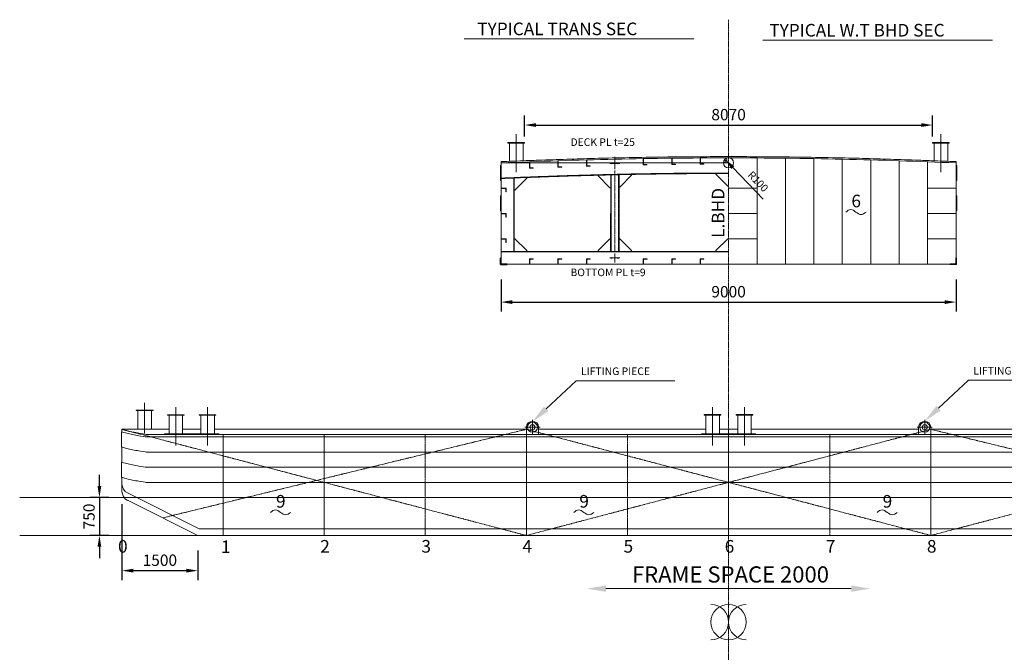
# Model space of a CAD drawing. Extents: x -38344 to -8040, y -29315 to -4611.
# Drawn here: x -38344 to -18867, y -17125 to -4611 of the extents above; entities that cross this region are included whole.
import ezdxf

# ---------------------------------------------------------------- set-up
doc = ezdxf.new("R2010")
doc.units = 0
doc.header["$LTSCALE"] = 30
doc.header["$PDMODE"] = 3
for name, pattern in [('CENTER2', [28.575, 19.05, -3.175, 3.175, -3.175]), ('DASHED', [19.05, 12.7, -6.35]), ('HIDDEN2', [4.7625, 3.175, -1.5875])]:
    doc.linetypes.add(name, pattern=pattern)
doc.layers.get('0').update_dxf_attribs({"linetype": 'CONTINUOUS'})
doc.layers.get('DEFPOINTS').update_dxf_attribs({"linetype": 'CONTINUOUS'})
for name, color, linetype in [('BHD', 7, 'CONTINUOUS'), ('DIM', 7, 'CONTINUOUS'), ('FS', 7, 'CONTINUOUS'), ('OBJECT', 7, 'CONTINUOUS'), ('TANK', 7, 'CONTINUOUS')]:
    doc.layers.add(name, color=color, linetype=linetype)
doc.styles.get("Standard").update_dxf_attribs({"font": 'txt.shx', "bigfont": 'extfont.shx'})
doc.dimstyles.new('STANDARD_WS', dxfattribs={"dimtxt": 2.5, "dimasz": 2.5, "dimexe": 1.25, "dimexo": 0.625, "dimtad": 1, "dimdec": 4, "dimdsep": 46, "dimtxsty": 'Standard', "dimcen": 2.5, "dimadec": 0, "dimazin": 0, "dimtfac": 1, "dimtdec": 4, "dimtmove": 0, "dimatfit": 3, "dimfxl": 0, "dimtolj": 1, "dimtzin": 0, "dimarcsym": 0})

# ---------------------------------------------------------------- blocks, each defined once
blk = doc.blocks.new('L130X9')
for p, q in [((0, 130), (3, 130)), ((0, 0), (0, 130)), ((0, 0), (130, 0)), ((9, 21), (9, 124)), ((21, 9), (124, 9)), ((130, 0), (130, 3))]:
    blk.add_line(p, q)
for centre, radius, start, end in [((3, 124), 6, 0, 90), ((21, 21), 12, 180, 270), ((124, 3), 6, 0, 90)]:
    blk.add_arc(centre, radius, start, end)
blk = doc.blocks.new('*D10')
at = {"layer": 'DEFPOINTS', "color": 0, "linetype": 'Continuous', "lineweight": 5, "ltscale": 100}
for p in [(-24392, -7373), (-24323, -7446)]:
    blk.add_point(p, dxfattribs=at)
at = {"layer": 'DIM', "color": 0, "linetype": 'Continuous', "lineweight": -2, "ltscale": 100}
blk.add_line((-23640, -8159), (-24237, -7536), dxfattribs=at)
at = {"layer": 'DIM', "color": 0, "linetype": 'Continuous', "lineweight": 5, "ltscale": 100}
blk.add_solid([(-24209, -7510), (-24264, -7562), (-24392, -7373)], dxfattribs=at)
at = {"layer": 'DIM', "color": 0, "linetype": 'Continuous', "lineweight": 5, "ltscale": 100, "insert": (-23738, -7812), "char_height": 150, "attachment_point": 5, "rotation": 313.7759}
blk.add_mtext('\\A1;R100', dxfattribs=at)
blk = doc.blocks.new('*D13')
at = {"layer": 'DEFPOINTS', "color": 0, "linetype": 'Continuous', "lineweight": 5, "ltscale": 100}
for p in [(-20286, -6695), (-28356, -7224), (-20286, -7224)]:
    blk.add_point(p, dxfattribs=at)
at = {"layer": 'DIM', "color": 0, "linetype": 'Continuous', "lineweight": -2, "ltscale": 100}
for p, q in [((-28356, -6924), (-28356, -6508)), ((-20286, -6924), (-20286, -6508)), ((-28131, -6695), (-20511, -6695))]:
    blk.add_line(p, q, dxfattribs=at)
at = {"layer": 'DIM', "color": 0, "linetype": 'Continuous', "lineweight": 5, "ltscale": 100}
for points in [[(-28131, -6658), (-28131, -6733), (-28356, -6695)], [(-20511, -6658), (-20511, -6733), (-20286, -6695)]]:
    blk.add_solid(points, dxfattribs=at)
at = {"layer": 'DIM', "color": 0, "linetype": 'Continuous', "lineweight": 5, "ltscale": 100, "insert": (-24321, -6489), "char_height": 225, "attachment_point": 5}
blk.add_mtext('\\A1;8070', dxfattribs=at)
blk = doc.blocks.new('*D14')
at = {"layer": 'DEFPOINTS', "color": 0, "linetype": 'Continuous', "lineweight": 5, "ltscale": 100}
for p in [(-28821, -9448), (-19821, -9448), (-19821, -10198)]:
    blk.add_point(p, dxfattribs=at)
at = {"layer": 'DIM', "color": 0, "linetype": 'Continuous', "lineweight": -2, "ltscale": 100}
for p, q in [((-28821, -9748), (-28821, -10385)), ((-19821, -9748), (-19821, -10385)), ((-28596, -10198), (-20046, -10198))]:
    blk.add_line(p, q, dxfattribs=at)
at = {"layer": 'DIM', "color": 0, "linetype": 'Continuous', "lineweight": 5, "ltscale": 100}
for points in [[(-28596, -10160), (-28596, -10235), (-28821, -10198)], [(-20046, -10160), (-20046, -10235), (-19821, -10198)]]:
    blk.add_solid(points, dxfattribs=at)
at = {"layer": 'DIM', "color": 0, "linetype": 'Continuous', "lineweight": 5, "ltscale": 100, "insert": (-24321, -9992), "char_height": 225, "attachment_point": 5}
blk.add_mtext('\\A1;9000', dxfattribs=at)
blk = doc.blocks.new('*D24')
at = {"color": 0, "linetype": 'Continuous', "lineweight": -2, "ltscale": 100}
for p, q in [((-36767, -13838), (-36767, -13613)), ((-36578, -14063), (-36954, -14063)), ((-36767, -14063), (-36767, -14813)), ((-36578, -14813), (-36954, -14813)), ((-36767, -15038), (-36767, -15263))]:
    blk.add_line(p, q, dxfattribs=at)
at = {"color": 0, "linetype": 'Continuous', "lineweight": 5, "ltscale": 100}
for points in [[(-36804, -13838), (-36729, -13838), (-36767, -14063)], [(-36804, -15038), (-36729, -15038), (-36767, -14813)]]:
    blk.add_solid(points, dxfattribs=at)
at = {"layer": 'DEFPOINTS', "color": 0, "linetype": 'Continuous', "lineweight": 5, "ltscale": 100}
for p in [(-36278, -14063), (-36767, -14813), (-36278, -14813)]:
    blk.add_point(p, dxfattribs=at)
at = {"color": 0, "linetype": 'Continuous', "lineweight": 5, "ltscale": 100, "insert": (-36973, -14438), "char_height": 225, "attachment_point": 5, "rotation": 90}
blk.add_mtext('\\A1;750', dxfattribs=at)
blk = doc.blocks.new('*D25')
at = {"color": 0, "linetype": 'Continuous', "lineweight": -2, "ltscale": 100}
for p, q in [((-36321, -14195), (-36321, -15697)), ((-34822, -15113), (-34822, -15697)), ((-36096, -15509), (-35047, -15509))]:
    blk.add_line(p, q, dxfattribs=at)
at = {"color": 0, "linetype": 'Continuous', "lineweight": 5, "ltscale": 100}
for points in [[(-36096, -15472), (-36096, -15547), (-36321, -15509)], [(-35047, -15472), (-35047, -15547), (-34822, -15509)]]:
    blk.add_solid(points, dxfattribs=at)
at = {"layer": 'DEFPOINTS', "color": 0, "linetype": 'Continuous', "lineweight": 5, "ltscale": 100}
for p in [(-36321, -13895), (-34822, -14813), (-34822, -15509)]:
    blk.add_point(p, dxfattribs=at)
at = {"color": 0, "linetype": 'Continuous', "lineweight": 5, "ltscale": 100, "insert": (-35571, -15303), "char_height": 225, "attachment_point": 5}
blk.add_mtext('\\A1;1500', dxfattribs=at)

msp = doc.modelspace()

# ---------------------------------------------------------------- linework, layer by layer
at = {"layer": 'BHD', "linetype": 'DASHED', "lineweight": 5, "ltscale": 0.008}
for p, q in [((-28321.5, -12813.4), (-28321.5, -14813.5)), ((-20321.5, -12813.5), (-20321.5, -14813.5))]:
    msp.add_line(p, q, dxfattribs=at)
at = {"layer": 'DIM', "linetype": 'Continuous', "lineweight": 5, "ltscale": 100}
for points in [[(-27928.5, -12307.1), (-27338.7, -11753.1), (-25385.3, -11753.1)], [(-20168.5, -12297.1), (-19578.7, -11743.1), (-17625.3, -11743.1)]]:
    msp.add_lwpolyline(points, dxfattribs=at)
for points in [[(-33384.2, -14356.2), (-33284.2, -14306.2), (-33184.2, -14356.2), (-33084.2, -14406.2), (-32984.2, -14356.2)], [(-27384.2, -14356.3), (-27284.2, -14306.3), (-27184.2, -14356.3), (-27084.2, -14406.3), (-26984.2, -14356.3)], [(-21384.2, -14356.3), (-21284.2, -14306.3), (-21184.2, -14356.3), (-21084.2, -14406.3), (-20984.2, -14356.3)]]:
    msp.add_spline(points, degree=3, dxfattribs=at)
for points in [[(-27885.8, -12352.6), (-28201.9, -12563.8), (-27971.3, -12261.5)], [(-20125.8, -12342.7), (-20441.9, -12553.9), (-20211.3, -12251.6)]]:
    msp.add_solid(points, dxfattribs=at)
at = {"layer": 'FS', "linetype": 'DASHED', "lineweight": 5, "ltscale": 0.008}
for p, q in [((-34321.5, -12813.4), (-34321.5, -14813.5)), ((-32321.5, -12813.4), (-32321.5, -14813.5))]:
    msp.add_line(p, q, dxfattribs=at)
at = {"layer": 'FS', "linetype": 'CENTER2', "lineweight": 5, "ltscale": 0.009}
for p, q in [((-30321.5, -12813.4), (-30321.5, -14813.5)), ((-26321.5, -12813.4), (-26321.5, -14813.5)), ((-22321.5, -12813.5), (-22321.5, -14813.5))]:
    msp.add_line(p, q, dxfattribs=at)
at = {"layer": 'OBJECT', "linetype": 'CENTER2', "lineweight": 5, "ltscale": 0.04}
for p, q in [((-24321.1, -4611.3), (-24321.3, -29315.2)), ((-26571.5, -7597), (-26571.5, -9203.1))]:
    msp.add_line(p, q, dxfattribs=at)
at = {"layer": 'OBJECT', "linetype": 'Continuous', "lineweight": 5, "ltscale": 100}
for p, q in [((-29551.5, -4989.6), (-25009.9, -4989.6)), ((-23641.8, -5016.5), (-19100.2, -5016.5)), ((-28521.5, -7628.5), (-28521.5, -6872.5)), ((-20120.8, -7628.6), (-20120.8, -6872.5)), ((-28686.5, -7043.1), (-28356.5, -7043.1)), ((-28686.5, -7052.1), (-28686.5, -7043.1)), ((-28686.5, -7052.1), (-28356.5, -7052.1)), ((-28655.2, -7412.5), (-28655.2, -7052.1)), ((-28387.6, -7402.1), (-28387.8, -7052.1)), ((-28356.5, -7052.1), (-28356.5, -7043.1)), ((-19955.8, -7043.2), (-20285.8, -7043.2)), ((-20285.8, -7052.2), (-20285.8, -7043.2)), ((-19955.8, -7052.2), (-20285.8, -7052.2)), ((-20254.7, -7402.2), (-20254.5, -7052.2)), ((-19987.1, -7412.6), (-19987.1, -7052.2)), ((-19955.8, -7052.2), (-19955.8, -7043.2)), ((-26572.3, -7326.8), (-26571.5, -7567)), ((-26571.5, -7444.1), (-26571.5, -7370.4)), ((-24392.2, -7373.4), (-24371.5, -7444.1)), ((-24359.7, -7351.7), (-24346.5, -7444.1)), ((-23758.9, -9444.1), (-23758.9, -7346.4)), ((-23196.4, -9444.1), (-23196.4, -7350.8)), ((-22634, -9444.1), (-22633.9, -7358.9)), ((-22071.5, -9444.1), (-22071.5, -7370.4)), ((-21509, -9444.1), (-21509, -7384.8)), ((-28833.5, -7794.1), (-28833.5, -7494.1)), ((-28821.5, -7494.1), (-28833.5, -7494.1)), ((-28821.5, -7444.1), (-28822.5, -7419.1)), ((-28821.5, -7444.1), (-24321.5, -7444.1)), ((-28821.5, -9444.1), (-28821.5, -7444.1)), ((-27696.5, -7486.1), (-27696.5, -7444.1)), ((-26670, -7452.7), (-26630.1, -7442)), ((-26586.5, -7452.7), (-26670, -7452.7)), ((-26670, -7452.7), (-26630.1, -7463.4)), ((-26630.1, -7442), (-26630.1, -7452.7)), ((-26630.1, -7463.4), (-26630.1, -7452.7)), ((-26556.5, -7452.7), (-26473, -7452.7)), ((-26473, -7452.7), (-26512.8, -7442)), ((-26512.8, -7442), (-26512.8, -7452.7)), ((-26473, -7452.7), (-26512.8, -7463.4)), ((-26512.8, -7463.4), (-26512.8, -7452.7)), ((-24421.5, -7444.1), (-24321.5, -7444.1)), ((-24413.9, -7405.8), (-24396.5, -7444.1)), ((-20946.5, -9444.1), (-20946.5, -7402.1)), ((-20384, -9444.1), (-20384, -7422.3)), ((-19820.5, -7432.2), (-19821.5, -7444.1)), ((-19821.5, -9444.1), (-19821.5, -7444.1)), ((-19821.5, -7494.1), (-19809.5, -7494.1)), ((-19820.8, -7444.1), (-19819.9, -7419.2)), ((-19809.5, -7794.1), (-19809.5, -7494.1)), ((-28571.5, -9194.1), (-28571.5, -7743.5)), ((-28562.5, -9194.1), (-28562.1, -7743.2)), ((-28546.7, -7983.5), (-28311.7, -7748.5)), ((-26669.1, -7937.7), (-26904.1, -7702.7)), ((-26474.6, -7922.3), (-26239.6, -7687.3)), ((-24336.1, -7904), (-24571.1, -7669)), ((-28821.5, -7794.1), (-28833.5, -7794.1)), ((-28546.7, -7983.5), (-28561.7, -7983.5)), ((-26669.1, -7937.7), (-26654.1, -7937.7)), ((-26474.6, -7922.3), (-26489.6, -7922.3)), ((-24336.1, -7904), (-24321.1, -7904)), ((-24321.5, -7944.1), (-23758.9, -7944.1)), ((-20384, -7944.1), (-19821.5, -7944.1)), ((-19821.5, -7794.1), (-19809.5, -7794.1)), ((-28833.5, -8394.1), (-28833.5, -8094.1)), ((-28821.5, -8094.1), (-28833.5, -8094.1)), ((-19821.5, -8094.1), (-19809.5, -8094.1)), ((-19809.5, -8394.1), (-19809.5, -8094.1)), ((-28821.5, -8394.1), (-28833.5, -8394.1)), ((-24321.5, -8444.1), (-23758.9, -8444.1)), ((-20384, -8444.1), (-19821.5, -8444.1)), ((-19821.5, -8394.1), (-19809.5, -8394.1)), ((-28547.5, -8944.1), (-28562.5, -8944.1)), ((-28547.5, -8944.1), (-28312.5, -9179.1)), ((-26669.1, -8944.1), (-26904.1, -9179.1)), ((-26669.1, -8944.1), (-26654.1, -8944.1)), ((-26473.9, -8944.1), (-26488.9, -8944.1)), ((-26473.9, -8944.1), (-26238.9, -9179.1)), ((-24336.5, -8944.1), (-24571.5, -9179.1)), ((-24336.5, -8944.1), (-24321.5, -8944.1)), ((-24321.5, -8944.1), (-23758.9, -8944.1)), ((-20384, -8944.1), (-19821.5, -8944.1)), ((-24321.5, -9194.1), (-28821.5, -9194.1)), ((-24321.5, -9203.1), (-28821.5, -9203.1)), ((-26670, -9323.6), (-26630.1, -9312.9)), ((-26670, -9323.6), (-26630.1, -9334.3)), ((-26586.5, -9323.6), (-26670, -9323.6)), ((-26630.1, -9312.9), (-26630.1, -9323.6)), ((-26630.1, -9334.3), (-26630.1, -9323.6)), ((-26571.5, -9233.1), (-26571.5, -9414.1)), ((-26556.5, -9323.6), (-26473, -9323.6)), ((-26473, -9323.6), (-26512.8, -9312.9)), ((-26512.8, -9312.9), (-26512.8, -9323.6)), ((-26473, -9323.6), (-26512.8, -9334.3)), ((-26512.8, -9334.3), (-26512.8, -9323.6)), ((-24321.5, -9444.1), (-28821.5, -9444.1)), ((-24321.5, -9444.1), (-19821.5, -9444.1)), ((-35871.6, -12789.1), (-35871.6, -12187.3)), ((-35706.6, -12334.4), (-36036.6, -12334.4)), ((-36036.6, -12343.4), (-36036.6, -12334.4)), ((-35706.6, -12343.4), (-36036.6, -12343.4)), ((-36005.3, -12714.4), (-36005.3, -12343.4)), ((-35737.9, -12714.4), (-35737.9, -12343.4)), ((-35706.6, -12343.4), (-35706.6, -12334.4)), ((-35091.2, -12424.4), (-35421.2, -12424.4)), ((-35421.2, -12433.4), (-35421.2, -12424.4)), ((-35091.2, -12433.4), (-35421.2, -12433.4)), ((-35389.9, -12804.4), (-35389.9, -12433.4)), ((-35256.2, -13033.3), (-35256.2, -12277.3)), ((-35122.5, -12804.4), (-35122.5, -12433.4)), ((-35091.2, -12433.4), (-35091.2, -12424.4)), ((-34461.2, -12424.4), (-34791.2, -12424.4)), ((-34791.2, -12433.4), (-34791.2, -12424.4)), ((-34461.2, -12433.4), (-34791.2, -12433.4)), ((-34759.9, -12804.4), (-34759.9, -12433.4)), ((-34626.2, -13033.3), (-34626.2, -12277.3)), ((-34492.5, -12804.4), (-34492.5, -12433.4)), ((-34461.2, -12433.4), (-34461.2, -12424.4)), ((-24801.7, -12432.7), (-24801.7, -12423.7)), ((-24801.7, -12423.7), (-24471.7, -12423.7)), ((-24801.7, -12432.7), (-24471.7, -12432.7)), ((-24770.4, -12803.7), (-24770.4, -12432.7)), ((-24636.7, -13032.7), (-24636.7, -12276.6)), ((-24503, -12803.7), (-24503, -12432.7)), ((-24471.7, -12432.7), (-24471.7, -12423.7)), ((-24171.7, -12423.7), (-23841.7, -12423.7)), ((-24171.7, -12432.7), (-24171.7, -12423.7)), ((-24171.7, -12432.7), (-23841.7, -12432.7)), ((-24140.4, -12803.7), (-24140.4, -12432.7)), ((-24006.7, -13032.7), (-24006.7, -12276.6)), ((-23873, -12803.7), (-23873, -12432.7)), ((-23841.7, -12432.7), (-23841.7, -12423.7)), ((-36320.9, -12764.6), (-36329.9, -12764.6)), ((-36329.9, -13064.6), (-36329.9, -12764.6)), ((-36321.5, -12713.3), (-35389.9, -12713.3)), ((-35821.8, -12813.3), (-12811.6, -12813.6)), ((-34406.2, -12804.4), (-35476.2, -12804.4)), ((-35476.2, -12804.4), (-35476.2, -12813.4)), ((-34759.9, -12713.3), (-35122.5, -12713.3)), ((-35122.5, -12713.3), (-34759.9, -12713.3)), ((-34492.5, -12713.3), (-28321.5, -12713.4)), ((-34406.2, -12813.4), (-34406.2, -12804.4)), ((-28321.5, -12813.5), (-28321.5, -12673.5)), ((-28081.5, -12673.5), (-28081.5, -12813.5)), ((-28081.5, -12713.4), (-24770.4, -12713.5)), ((-24856.7, -12803.7), (-23786.7, -12803.7)), ((-24856.7, -12812.7), (-24856.7, -12803.7)), ((-24503, -12713.5), (-24140.4, -12713.5)), ((-23873, -12713.5), (-20561.5, -12713.5)), ((-23786.7, -12803.7), (-23786.7, -12812.7)), ((-20561.5, -12673.5), (-20561.5, -12813.5)), ((-20321.5, -12813.5), (-20321.5, -12673.5)), ((-20321.5, -12713.5), (-14149.9, -12713.6)), ((-35821.8, -12863.3), (-12811.6, -12863.6)), ((-36320.9, -13064.6), (-36329.9, -13064.6)), ((-36320.9, -13064.6), (-36320.9, -13364.4)), ((-35821.8, -13163.3), (-12811.6, -13163.6)), ((-36320.9, -13364.6), (-36329.9, -13364.6)), ((-36329.9, -13364.6), (-36329.9, -13664.6)), ((-35821.8, -13463.3), (-12811.6, -13463.6)), ((-36320.9, -13664.6), (-36329.9, -13664.6)), ((-36320.9, -13664.4), (-36320.9, -13796.2)), ((-36320.9, -13939.8), (-36320.9, -13794.4)), ((-35821.8, -13763.3), (-12811.6, -13763.6)), ((-36211, -13973.3), (-34791, -14683.3)), ((-8040.3, -14063.6), (-38343.7, -14063.5)), ((-36211, -14118.6), (-34821.5, -14813.5)), ((-34791, -14683.3), (-13852.1, -14683.6)), ((-8040.3, -14813.6), (-38343.7, -14813.5))]:
    msp.add_line(p, q, dxfattribs=at)
at = {"layer": 'OBJECT', "lineweight": 5}
for p, q in [((-27134, -7509.8), (-27134, -7384.8)), ((-27134, -7384.8), (-27132, -7384.8)), ((-27128, -7495.3), (-27128, -7388.8)), ((-26009, -7483.9), (-26009, -7358.9)), ((-26009, -7358.9), (-26007, -7358.9)), ((-26003, -7469.4), (-26003, -7362.9)), ((-25446.5, -7350.8), (-25444.5, -7350.8)), ((-25446.5, -7475.8), (-25446.5, -7350.8)), ((-25440.5, -7461.3), (-25440.5, -7354.8)), ((-24884, -7471.4), (-24884, -7346.4)), ((-24884, -7346.4), (-24882, -7346.4)), ((-24878, -7456.9), (-24878, -7350.4)), ((-28259, -7547.3), (-28259, -7422.3)), ((-28259, -7422.3), (-28257, -7422.3)), ((-28259, -7547.3), (-28184, -7547.3)), ((-28253, -7532.8), (-28253, -7426.3)), ((-28244.5, -7541.3), (-28188, -7541.3)), ((-28184, -7547.3), (-28184, -7545.3)), ((-27696.5, -7402), (-27694.5, -7402)), ((-27696.5, -7527.1), (-27696.5, -7402)), ((-27696.5, -7527.1), (-27621.5, -7527.1)), ((-27690.5, -7512.5), (-27690.5, -7406)), ((-27682, -7521.1), (-27625.5, -7521.1)), ((-27621.5, -7527.1), (-27621.5, -7525.1)), ((-27134, -7509.8), (-27059, -7509.8)), ((-27119.5, -7503.8), (-27063, -7503.8)), ((-27059, -7509.8), (-27059, -7507.8)), ((-26009, -7483.9), (-25934, -7483.9)), ((-25994.5, -7477.9), (-25938, -7477.9)), ((-25934, -7483.9), (-25934, -7481.9)), ((-25446.5, -7475.8), (-25371.5, -7475.8)), ((-25432, -7469.8), (-25375.5, -7469.8)), ((-25371.5, -7475.8), (-25371.5, -7473.8)), ((-24884, -7471.4), (-24809, -7471.4)), ((-24869.5, -7465.4), (-24813, -7465.4)), ((-24809, -7471.4), (-24809, -7469.4)), ((-28821.5, -7944.1), (-28821.5, -7946.1)), ((-28721.5, -7944.1), (-28821.5, -7944.1)), ((-28738.5, -7951.1), (-28816.5, -7951.1)), ((-28728.5, -7961.1), (-28728.5, -8014.1)), ((-28721.5, -7944.1), (-28721.5, -8019.1)), ((-19821.5, -7944.1), (-19821.5, -7946.1)), ((-28721.5, -8019.1), (-28723.5, -8019.1)), ((-28721.5, -8444.1), (-28821.5, -8444.1)), ((-28821.5, -8444.1), (-28821.5, -8446.1)), ((-28738.5, -8451.1), (-28816.5, -8451.1)), ((-28728.5, -8461.1), (-28728.5, -8514.1)), ((-28721.5, -8519.1), (-28723.5, -8519.1)), ((-28721.5, -8444.1), (-28721.5, -8519.1)), ((-28821.5, -8944.1), (-28821.5, -8946.1)), ((-28721.5, -8944.1), (-28821.5, -8944.1)), ((-28738.5, -8951.1), (-28816.5, -8951.1)), ((-28721.5, -8944.1), (-28721.5, -9019.1)), ((-28728.5, -8961.1), (-28728.5, -9014.1)), ((-28721.5, -9019.1), (-28723.5, -9019.1)), ((-28259, -9344.1), (-28184, -9344.1)), ((-28259, -9344.1), (-28259, -9444.1)), ((-28184, -9344.1), (-28184, -9346.1)), ((-27696.5, -9344.1), (-27621.5, -9344.1)), ((-27696.5, -9344.1), (-27696.5, -9444.1)), ((-27621.5, -9344.1), (-27621.5, -9346.1)), ((-27134, -9344.1), (-27134, -9444.1)), ((-27134, -9344.1), (-27059, -9344.1)), ((-27059, -9344.1), (-27059, -9346.1)), ((-26009, -9344.1), (-26009, -9444.1)), ((-26009, -9344.1), (-25934, -9344.1)), ((-25934, -9344.1), (-25934, -9346.1)), ((-25446.5, -9344.1), (-25371.5, -9344.1)), ((-25446.5, -9344.1), (-25446.5, -9444.1)), ((-25371.5, -9344.1), (-25371.5, -9346.1)), ((-24884, -9344.1), (-24884, -9444.1)), ((-24884, -9344.1), (-24809, -9344.1)), ((-24809, -9344.1), (-24809, -9346.1)), ((-28259, -9444.1), (-28257, -9444.1)), ((-28252, -9361.1), (-28252, -9439.1)), ((-28242, -9351.1), (-28189, -9351.1)), ((-27696.5, -9444.1), (-27694.5, -9444.1)), ((-27689.5, -9361.1), (-27689.5, -9439.1)), ((-27679.5, -9351.1), (-27626.5, -9351.1)), ((-27134, -9444.1), (-27132, -9444.1)), ((-27127, -9361.1), (-27127, -9439.1)), ((-27117, -9351.1), (-27064, -9351.1)), ((-26009, -9444.1), (-26007, -9444.1)), ((-26002, -9361.1), (-26002, -9439.1)), ((-25992, -9351.1), (-25939, -9351.1)), ((-25446.5, -9444.1), (-25444.5, -9444.1)), ((-25439.5, -9361.1), (-25439.5, -9439.1)), ((-25429.5, -9351.1), (-25376.5, -9351.1)), ((-24884, -9444.1), (-24882, -9444.1)), ((-24877, -9361.1), (-24877, -9439.1)), ((-24867, -9351.1), (-24814, -9351.1))]:
    msp.add_line(p, q, dxfattribs=at)
at = {"layer": 'OBJECT', "linetype": 'Continuous', "lineweight": 5, "ltscale": 0.04}
for p, q in [((-28311.7, -7748.5), (-28311.7, -7733.5)), ((-26904.1, -7702.7), (-26904.1, -7687.7)), ((-26652.4, -7681.4), (-26654.1, -9194.1)), ((-26487.2, -7677.6), (-26488.9, -9194.1)), ((-26239.6, -7687.3), (-26239.6, -7672.3)), ((-24571.1, -7669), (-24571.1, -7654)), ((-28312.5, -9179.1), (-28312.5, -9194.1)), ((-26904.1, -9179.1), (-26904.1, -9194.1)), ((-26238.9, -9179.1), (-26238.9, -9194.1)), ((-24571.5, -9179.1), (-24571.5, -9194.1))]:
    msp.add_line(p, q, dxfattribs=at)
at = {"layer": 'OBJECT', "linetype": 'HIDDEN2', "lineweight": 5, "ltscale": 0.02}
for p, q in [((-26642.4, -7681.2), (-26644.1, -9194.1)), ((-26498.9, -7677.8), (-26498.9, -9194.1))]:
    msp.add_line(p, q, dxfattribs=at)
at = {"layer": 'OBJECT', "linetype": 'CENTER2', "lineweight": 5, "ltscale": 100}
for p, q in [((-28201.5, -12803.5), (-28201.5, -12523.5)), ((-20441.5, -12803.5), (-20441.5, -12523.5)), ((-28351.5, -12673.5), (-28051.5, -12673.5)), ((-20291.5, -12673.5), (-20591.5, -12673.5))]:
    msp.add_line(p, q, dxfattribs=at)
at = {"layer": 'OBJECT', "linetype": 'Continuous', "lineweight": 5, "ltscale": 0.008}
for p, q in [((-36320.9, -12713.3), (-36320.9, -12764.6)), ((-36320.9, -13794.5), (-36320.9, -13895.5))]:
    msp.add_line(p, q, dxfattribs=at)
at = {"layer": 'OBJECT', "linetype": 'CENTER2', "lineweight": 5, "ltscale": 0.009}
msp.add_line((-24321.5, -12813.5), (-24321.5, -14813.5), dxfattribs=at)
at = {"layer": 'OBJECT', "color": 0, "linetype": 'ByBlock', "lineweight": 5, "ltscale": 100}
msp.add_line((-21895.5, -15865.5), (-26747.6, -15865.5), dxfattribs=at)
at = {"layer": 'OBJECT', "linetype": 'Continuous', "lineweight": 5, "ltscale": 100}
for centre, radius in [((-24321.5, -7444.1), 100), ((-28201.5, -12673.5), 100), ((-28201.5, -12673.5), 50), ((-20441.5, -12673.5), 100), ((-20441.5, -12673.5), 50)]:
    msp.add_circle(centre, radius, dxfattribs=at)
at = {"layer": 'OBJECT', "lineweight": 5}
for centre, radius, start, end in [((-27132, -7388.8), 4, 359.99965, 89.99965), ((-26007, -7362.9), 4, 359.99965, 89.99965), ((-25444.5, -7354.8), 4, 359.99965, 89.99965), ((-24882, -7350.4), 4, 359.99965, 89.99965), ((-28257, -7426.3), 4, 359.99965, 89.99965), ((-28244.5, -7532.8), 8.5, 179.99965, 269.99965), ((-28188, -7545.3), 4, 359.99965, 89.99965), ((-27694.5, -7406), 4, 359.99965, 89.99965), ((-27682, -7512.5), 8.5, 179.99965, 269.99965), ((-27625.5, -7525.1), 4, 359.99965, 89.99965), ((-27119.5, -7495.3), 8.5, 179.99965, 269.99965), ((-27063, -7507.8), 4, 359.99965, 89.99965), ((-25994.5, -7469.4), 8.5, 179.99965, 269.99965), ((-25938, -7481.9), 4, 359.99965, 89.99965), ((-25432, -7461.3), 8.5, 179.99965, 269.99965), ((-25375.5, -7473.8), 4, 359.99965, 89.99965), ((-24869.5, -7456.9), 8.5, 179.99965, 269.99965), ((-24813, -7469.4), 4, 359.99965, 89.99965), ((-28816.5, -7946.1), 5, 179.99911, 269.99911), ((-28738.5, -7961.1), 10, 359.99911, 89.99911), ((-19826.5, -7946.1), 5, 270.00018, 0.00018), ((-28723.5, -8014.1), 5, 179.99911, 269.99911), ((-28816.5, -8446.1), 5, 179.99911, 269.99911), ((-28738.5, -8461.1), 10, 359.99911, 89.99911), ((-28723.5, -8514.1), 5, 179.99911, 269.99911), ((-28816.5, -8946.1), 5, 179.99911, 269.99911), ((-28738.5, -8961.1), 10, 359.99911, 89.99911), ((-28723.5, -9014.1), 5, 179.99911, 269.99911), ((-28189, -9346.1), 5, 269.99876, 359.99876), ((-27626.5, -9346.1), 5, 269.99876, 359.99876), ((-27064, -9346.1), 5, 269.99876, 359.99876), ((-25939, -9346.1), 5, 269.99876, 359.99876), ((-25376.5, -9346.1), 5, 269.99876, 359.99876), ((-24814, -9346.1), 5, 269.99876, 359.99876), ((-28257, -9439.1), 5, 269.99876, 359.99876), ((-28242, -9361.1), 10, 89.99876, 179.99876), ((-27694.5, -9439.1), 5, 269.99876, 359.99876), ((-27679.5, -9361.1), 10, 89.99876, 179.99876), ((-27132, -9439.1), 5, 269.99876, 359.99876), ((-27117, -9361.1), 10, 89.99876, 179.99876), ((-26007, -9439.1), 5, 269.99876, 359.99876), ((-25992, -9361.1), 10, 89.99876, 179.99876), ((-25444.5, -9439.1), 5, 269.99876, 359.99876), ((-25429.5, -9361.1), 10, 89.99876, 179.99876), ((-24882, -9439.1), 5, 269.99876, 359.99876), ((-24867, -9361.1), 10, 89.99876, 179.99876)]:
    msp.add_arc(centre, radius, start, end, dxfattribs=at)
at = {"layer": 'OBJECT', "linetype": 'Continuous', "lineweight": 5, "ltscale": 100}
for centre, radius, start, end in [((-28201.5, -12673.5), 120, 359.99956, 179.99956), ((-20441.5, -12673.5), 120, 359.99973, 179.99973), ((-36120.9, -13939.8), 200, 179.99888, 243.43393), ((-24672.1, -16527.1), 350.6, 269.99964, 89.99964), ((-24321.5, -16527.1), 350.6, 89.99964, 269.99964), ((-23970.9, -16527.1), 350.6, 89.99964, 269.99964), ((-24321.5, -16527.1), 350.6, 269.99964, 89.99964)]:
    msp.add_arc(centre, radius, start, end, dxfattribs=at)
at = {"layer": 'OBJECT', "linetype": 'Continuous', "lineweight": 5, "ltscale": 0.008}
msp.add_arc((-36120.9, -13794.4), 200, 179.99888, 243.43393, dxfattribs=at)
at = {"layer": 'OBJECT', "linetype": 'Continuous', "lineweight": 5, "ltscale": 100, "extrusion": (0, 0, -1)}
for centre in [(-36075.8, -12763.9), (-36075.8, -12813.9), (-36075.8, -13113.9), (-36075.8, -13413.9), (-36075.8, -13713.9)]:
    msp.add_ellipse(centre, major_axis=(245.1, -49.5), ratio=0.0390393, start_param=0, end_param=3.1416554, dxfattribs=at)
at = {"layer": 'OBJECT', "linetype": 'Continuous', "lineweight": 5, "ltscale": 100}
for points, knots in [([(-28822.5, -7419.1), (-28657.5, -7412.6), (-28492.6, -7406.1), (-28220.3, -7395.7), (-28112.9, -7391.7), (-27913.6, -7384.5), (-27821.7, -7381.3), (-27545.9, -7371.9), (-27362.1, -7366.2), (-26994.4, -7355.8), (-26810.5, -7351), (-26402.7, -7341.4), (-26178.8, -7336.8), (-25855, -7331.2), (-25755.2, -7329.7), (-25569.2, -7327.2), (-25483, -7326.1), (-25310.5, -7324.3), (-25224.2, -7323.6), (-24965.5, -7321.7), (-24793, -7320.9), (-24520.8, -7319.8), (-24421, -7319.4), (-24321.2, -7319.1)], [0, 0, 0, 0, 495.1512232, 495.1512232, 817.4978831, 817.4978831, 1093.318076, 1093.318076, 1644.9584619, 1644.9584619, 2196.5988477, 2196.5988477, 2868.4348603, 2868.4348603, 3167.7402742, 3167.7402742, 3426.414131, 3426.414131, 3685.0879878, 3685.0879878, 4202.4357014, 4202.4357014, 4501.7399356, 4501.7399356, 4501.7399356, 4501.7399356]), ([(-19819.9, -7419.2), (-19984.8, -7412.7), (-20149.7, -7406.2), (-20422, -7395.8), (-20529.4, -7391.8), (-20728.7, -7384.5), (-20820.6, -7381.3), (-21096.4, -7372), (-21280.2, -7366.3), (-21647.9, -7355.8), (-21831.8, -7351), (-22239.6, -7341.4), (-22463.5, -7336.8), (-22787.3, -7331.2), (-22887.1, -7329.7), (-23073.1, -7327.2), (-23159.3, -7326.1), (-23331.8, -7324.4), (-23418.1, -7323.6), (-23676.8, -7321.7), (-23849.3, -7320.9), (-24121.5, -7319.8), (-24221.3, -7319.4), (-24321.1, -7319.1)], [0, 0, 0, 0, 495.1512232, 495.1512232, 817.4978831, 817.4978831, 1093.318076, 1093.318076, 1644.9584619, 1644.9584619, 2196.5988477, 2196.5988477, 2868.4348603, 2868.4348603, 3167.7402742, 3167.7402742, 3426.414131, 3426.414131, 3685.0879878, 3685.0879878, 4202.4357014, 4202.4357014, 4501.7399356, 4501.7399356, 4501.7399356, 4501.7399356]), ([(-28809.7, -7743.8), (-28644.6, -7737.4), (-28479.6, -7730.9), (-28214.6, -7720.8), (-28114.5, -7717), (-27926.5, -7710.2), (-27838.4, -7707.1), (-27698.3, -7702.3), (-27646.3, -7700.5), (-27542.2, -7697.1), (-27490.1, -7695.5), (-27333.9, -7690.6), (-27229.8, -7687.6), (-27019.4, -7681.7), (-26913.1, -7678.8), (-26739.8, -7674.5), (-26672.8, -7672.9), (-26552.9, -7670), (-26500, -7668.8), (-26394.1, -7666.5), (-26341.2, -7665.4), (-26182.5, -7662.1), (-26076.7, -7660.1), (-25893.8, -7656.9), (-25816.6, -7655.7), (-25673.5, -7653.6), (-25607.6, -7652.7), (-25504.2, -7651.4), (-25466.8, -7651), (-25392, -7650.2), (-25354.6, -7649.8), (-25242.4, -7648.8), (-25167.5, -7648.2), (-24942.9, -7646.6), (-24793, -7645.9), (-24535.4, -7644.8), (-24427.8, -7644.5), (-24320.1, -7644.1)], [0, 0, 0, 0, 495.7386666, 495.7386666, 796.5950475, 796.5950475, 1061.5865689, 1061.5865689, 1218.3066544, 1218.3066544, 1375.02674, 1375.02674, 1688.466911, 1688.466911, 2008.2368053, 2008.2368053, 2209.8702282, 2209.8702282, 2369.060552, 2369.060552, 2528.2508758, 2528.2508758, 2846.6315235, 2846.6315235, 3078.9490712, 3078.9490712, 3277.578926, 3277.578926, 3390.2254385, 3390.2254385, 3502.8719509, 3502.8719509, 3728.1649758, 3728.1649758, 4178.7510255, 4178.7510255, 4501.7399356, 4501.7399356, 4501.7399356, 4501.7399356]), ([(-28809.3, -7752.8), (-28644.2, -7746.4), (-28479.2, -7739.9), (-28214.6, -7729.8), (-28114.9, -7726), (-27927.5, -7719.2), (-27839.7, -7716.1), (-27698.4, -7711.3), (-27644.9, -7709.5), (-27458.3, -7703.4), (-27325.1, -7699.3), (-27085.7, -7692.5), (-26979.4, -7689.6), (-26767.5, -7684.1), (-26661.9, -7681.6), (-26450.6, -7676.7), (-26345, -7674.4), (-26133.8, -7670.2), (-26028.2, -7668.2), (-25848.8, -7665.2), (-25775, -7664), (-25632, -7662), (-25562.9, -7661.1), (-25447.5, -7659.8), (-25401.3, -7659.3), (-25308.7, -7658.4), (-25262.4, -7658), (-25123.5, -7656.8), (-25030.8, -7656.2), (-24752.7, -7654.6), (-24567.1, -7654), (-24360.9, -7653.2), (-24340.5, -7653.2), (-24320.1, -7653.1)], [0, 0, 0, 0, 495.7070047, 495.7070047, 795.5758276, 795.5758276, 1059.6866847, 1059.6866847, 1220.8645427, 1220.8645427, 1621.7370014, 1621.7370014, 1941.5558989, 1941.5558989, 2259.3595223, 2259.3595223, 2577.1631456, 2577.1631456, 2894.9667689, 2894.9667689, 3117.2861848, 3117.2861848, 3325.4888153, 3325.4888153, 3464.8711241, 3464.8711241, 3604.253433, 3604.253433, 3883.0180506, 3883.0180506, 4440.547286, 4440.547286, 4501.7399356, 4501.7399356, 4501.7399356, 4501.7399356])]:
    msp.add_open_spline(points, degree=3, knots=knots, dxfattribs=at)
for points in [[(-28821.5, -7444.1), (-27696.5, -7402), (-26571.5, -7370.4), (-25446.5, -7350.8), (-24321.2, -7344.1)], [(-19820.8, -7444.1), (-20945.8, -7402.1), (-22070.8, -7370.4), (-23195.8, -7350.8), (-24321.2, -7344.1)], [(-22002.6, -8415.9), (-21902.6, -8365.9), (-21802.6, -8415.9), (-21702.6, -8465.9), (-21602.6, -8415.9)]]:
    msp.add_spline(points, degree=3, dxfattribs=at)
at = {"layer": 'OBJECT', "color": 0, "linetype": 'ByBlock', "lineweight": 5, "ltscale": 100}
for points in [[(-26747.6, -15803), (-26747.6, -15928), (-27122.6, -15865.5)], [(-21895.5, -15803), (-21895.5, -15928), (-21520.5, -15865.5)]]:
    msp.add_solid(points, dxfattribs=at)
at = {"layer": 'TANK', "linetype": 'CENTER2', "lineweight": 5, "ltscale": 0.04}
for p, q in [((-36321.5, -12713.3), (-28321.5, -14813.5)), ((-28321.5, -12713.4), (-35516.2, -14466)), ((-20321.5, -14813.5), (-28321.5, -12713.4)), ((-28321.5, -14813.5), (-20321.5, -12713.5)), ((-20321.5, -12713.5), (-13126.8, -14466.3)), ((-12321.5, -12714.8), (-20321.5, -14813.5))]:
    msp.add_line(p, q, dxfattribs=at)

# ---------------------------------------------------------------- block references
at = {"layer": 'OBJECT', "linetype": 'Continuous', "lineweight": 5, "ltscale": 100}
msp.add_blockref('L130X9', (-28830, -9452.6), dxfattribs=at)
at = {"layer": 'OBJECT', "linetype": 'Continuous', "lineweight": 5, "ltscale": 100, "xscale": -1, "rotation": 0.0468049736913656}
msp.add_blockref('L130X9', (-19812.4, -9453.1), dxfattribs=at)

# ---------------------------------------------------------------- texts
at = {"layer": 'BHD', "linetype": 'Continuous', "lineweight": 5, "ltscale": 100, "insert": (-24653, -8926.3), "char_height": 250, "width": 1600, "attachment_point": 1, "rotation": 90}
msp.add_mtext('L.BHD', dxfattribs=at)
at = {"layer": 'DIM', "linetype": 'Continuous', "lineweight": 5, "ltscale": 100, "char_height": 150, "attachment_point": 4}
for s, insert in [('DECK PL t=25', (-27448.2, -7052.7)), ('BOTTOM PL t=9', (-27448.2, -9628.9)), ('LIFTING PIECE', (-27238.9, -11584.3)), ('LIFTING PIECE', (-19478.9, -11574.4))]:
    msp.add_mtext(s, dxfattribs=dict(at, insert=insert))
at = {"layer": 'DIM', "linetype": 'Continuous', "lineweight": 5, "ltscale": 100, "char_height": 250, "width": 631.95, "attachment_point": 1}
for insert in [(-33273.7, -14013), (-27273.7, -14013), (-21273.7, -14013.1)]:
    msp.add_mtext('9', dxfattribs=dict(at, insert=insert))
at = {"layer": 'FS', "linetype": 'Continuous', "lineweight": 5, "ltscale": 100, "char_height": 250, "width": 631.95, "attachment_point": 1}
for s, insert in [('0', (-36398.2, -14903.4)), ('1', (-34362.5, -14913)), ('2', (-32398.2, -14903.4)), ('3', (-30398.2, -14903.4)), ('4', (-28398.2, -14903.4)), ('5', (-26398.2, -14903.4)), ('6', (-24398.2, -14903.4)), ('7', (-22398.2, -14903.4)), ('8', (-20398.2, -14903.4))]:
    msp.add_mtext(s, dxfattribs=dict(at, insert=insert))
at = {"layer": 'OBJECT', "linetype": 'Continuous', "lineweight": 5, "ltscale": 100, "char_height": 250, "attachment_point": 1}
for s, insert, width in [('TYPICAL TRANS SEC', (-29292.1, -4667.8), 4676.183), ('TYPICAL W.T BHD SEC', (-23515.9, -4694.7), 4676.183), ('6', (-21892, -8072.7), 631.95)]:
    msp.add_mtext(s, dxfattribs=dict(at, insert=insert, width=width))
at = {"layer": 'OBJECT', "color": 0, "linetype": 'ByBlock', "lineweight": 5, "ltscale": 100, "insert": (-24283.8, -15584.3), "char_height": 320, "attachment_point": 5, "rotation": 359.99928}
msp.add_mtext('\\A1;FRAME SPACE 2000', dxfattribs=at)

# ---------------------------------------------------------------- dimensions: what is measured, and where the dimension line sits
at = {"linetype": 'Continuous', "lineweight": 5, "ltscale": 100}
dim = msp.add_linear_dim(base=(-36766.9, -14813.5), p1=(-36278, -14063.5), p2=(-36278, -14813.5), angle=90, dimstyle='STANDARD_WS', override={"dimscale": 150, "dimtxt": 1.5, "dimasz": 1.5, "dimexo": 2, "dimdec": 0, "dimtdec": 0}, dxfattribs=at)
dim.commit()
dim.dimension.update_dxf_attribs({"geometry": '*D24', "text_midpoint": (-36766.9, -14438.5), "dimtype": 160})
dim = msp.add_linear_dim(base=(-34821.5, -15509.4), p1=(-36320.9, -13895.5), p2=(-34821.5, -14813.5), text='1500', dimstyle='STANDARD_WS', override={"dimscale": 150, "dimtxt": 1.5, "dimasz": 1.5, "dimexo": 2, "dimdec": 0, "dimtdec": 0}, dxfattribs=at)
dim.commit()
dim.dimension.update_dxf_attribs({"geometry": '*D25', "text_midpoint": (-35571.2, -15303.1)})
at = {"layer": 'DIM', "linetype": 'Continuous', "lineweight": 5, "ltscale": 100}
dim = msp.add_linear_dim(base=(-20285.8, -6695.1), p1=(-28356.5, -7224.3), p2=(-20285.8, -7224.2), text='8070', dimstyle='STANDARD_WS', override={"dimscale": 150, "dimtxt": 1.5, "dimasz": 1.5, "dimexo": 2, "dimdec": 0, "dimtdec": 0}, dxfattribs=at)
dim.commit()
dim.dimension.update_dxf_attribs({"geometry": '*D13', "text_midpoint": (-24321.1, -6488.9)})
dim = msp.add_radius_dim(center=(-24323, -7445.6), mpoint=(-24392.2, -7373.4), dimstyle='STANDARD_WS', override={"dimscale": 150, "dimtxt": 1, "dimasz": 1.5, "dimexo": 2, "dimdec": 0, "dimtdec": 0}, dxfattribs=at)
dim.commit()
dim.dimension.update_dxf_attribs({"geometry": '*D10', "text_midpoint": (-23860.3, -7928.5), "dimtype": 164})
dim = msp.add_linear_dim(base=(-19821.5, -10197.9), p1=(-28821.5, -9448.3), p2=(-19821.5, -9448.3), dimstyle='STANDARD_WS', override={"dimscale": 150, "dimtxt": 1.5, "dimasz": 1.5, "dimexo": 2, "dimdec": 0, "dimtdec": 0}, dxfattribs=at)
dim.commit()
dim.dimension.update_dxf_attribs({"geometry": '*D14', "text_midpoint": (-24321.5, -9991.6)})

doc.saveas('drawing.dxf')
